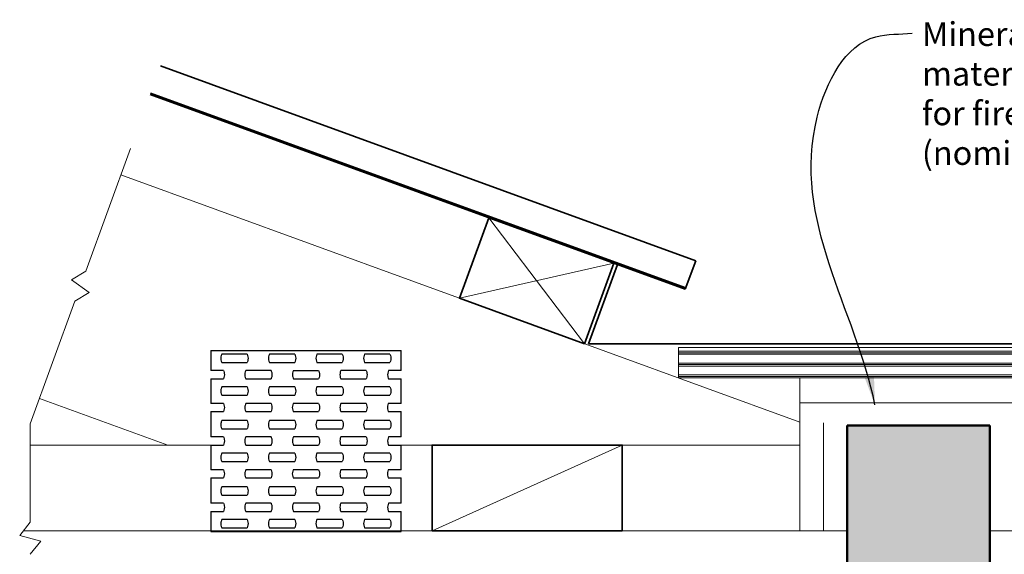
# Model space of a CAD drawing. Extents: x 3038 to 3989, y 41462 to 42582.
# Drawn here: x 3040 to 3558, y 42301 to 42582 of the extents above; entities that cross this region are included whole.
import ezdxf

# ---------------------------------------------------------------- set-up
doc = ezdxf.new("R2010")
doc.units = 0
doc.header["$MEASUREMENT"] = 0
for name, color, linetype, lineweight in [('Hatch', 2, 'CONTINUOUS', 20), ('insulation', 211, 'BATTING', 13), ('Steel', 3, 'CONTINUOUS', 35), ('Supercrete', 7, 'CONTINUOUS', 40), ('Timber Elevation', 31, 'CONTINUOUS', 15), ('Timber Section', 32, 'CONTINUOUS', 35)]:
    doc.layers.add(name, color=color, linetype=linetype, lineweight=lineweight)
doc.layers.add('Text', color=7, linetype='CONTINUOUS')
doc.styles.add('1', font='swissi.ttf', dxfattribs={"height": 2.5})
doc.linetypes.add('BATTING', pattern='A,0.00254,-2.54,[134,ltypeshp.shx,S=2.54,R=0,X=-2.54,Y=0],-5.08,[134,ltypeshp.shx,S=2.54,R=180,X=2.54,Y=0],-2.54', length=10.16254)
doc.dimstyles.get("Standard").update_dxf_attribs({"dimscale": 0, "dimtxt": 2.5, "dimasz": 3, "dimexe": 1, "dimexo": 1, "dimgap": 1, "dimtad": 1, "dimdec": 0, "dimzin": 0, "dimdsep": 46, "dimtxsty": '1', "dimcen": 0.09, "dimclrd": 7, "dimclre": 7, "dimclrt": 7, "dimadec": 0, "dimazin": 0, "dimtfac": 1, "dimtdec": 0, "dimtofl": 0, "dimtmove": 0, "dimatfit": 3, "dimfxl": 1, "dimtolj": 1, "dimtzin": 0, "dimarcsym": 0})

msp = doc.modelspace()

# ---------------------------------------------------------------- hatches: boundary and pattern name
at = {"layer": 'Hatch'}
h = msp.add_hatch(dxfattribs=at)
h.set_pattern_fill('AR-SAND', color=256, scale=5, style=0)
h.set_pattern_definition([(37.5, (3475.458, 41827.013), (-0.31497, 9.63412), [0, -7.6, 0, -8.5, 0, -8.125]), (7.5, (3475.458, 41827.013), (8.84888, 14.11073), [0, -4.1, 0, -6.85, 0, -2.625]), (327.5, (3469.308, 41827.013), (15.57071, 0.0283), [0, -2.5, 0, -9, 0, -11.75]), (317.5, (3469.308, 41827.013), (15.03063, 4.38838), [0, -1.25, 0, -5.9, 0, -6.75])])
h.paths.add_polyline_path([(3550.46, 42368.61), (3475.46, 42368.61), (3475.46, 42213.14), (3492.64, 42213.14), (3492.64, 42213.64), (3493.18, 42213.14), (3493.95, 42213.14), (3493.95, 42213.71), (3494.56, 42213.14), (3495.36, 42213.14), (3495.36, 42213.64), (3495.89, 42213.14), (3496.76, 42213.14), (3496.76, 42213.64), (3497.3, 42213.14), (3498.21, 42213.14), (3498.21, 42213.64), (3498.74, 42213.14), (3499.68, 42213.14), (3499.68, 42213.64), (3500.22, 42213.14), (3501.19, 42213.14), (3501.19, 42213.64), (3501.73, 42213.14), (3502.74, 42213.14), (3502.74, 42213.64), (3503.27, 42213.14), (3504.18, 42213.14), (3504.18, 42213.64), (3504.71, 42213.14), (3505.65, 42213.14), (3505.65, 42213.64), (3506.19, 42213.14), (3506.8, 42213.14), (3506.8, 42213.64), (3507.34, 42213.14), (3508.13, 42213.14), (3508.13, 42213.64), (3508.66, 42213.14), (3509.52, 42213.14), (3509.52, 42213.64), (3510.05, 42213.14), (3510.92, 42213.14), (3510.92, 42213.64), (3511.46, 42213.14), (3512.37, 42213.14), (3512.37, 42213.64), (3512.9, 42213.14), (3513.84, 42213.14), (3513.84, 42213.64), (3514.38, 42213.14), (3515.35, 42213.14), (3515.35, 42213.64), (3515.89, 42213.14), (3516.9, 42213.14), (3516.9, 42213.64), (3517.43, 42213.14), (3518.34, 42213.14), (3518.34, 42213.64), (3518.87, 42213.14), (3519.81, 42213.14), (3519.81, 42213.64), (3520.35, 42213.14), (3520.96, 42213.14), (3524.18, 42212.29), (3520.75, 42211.37), (3520.6, 42211), (3520.24, 42211.43), (3519.29, 42211.43), (3519.13, 42211), (3518.76, 42211.43), (3517.85, 42211.43), (3517.69, 42211), (3517.32, 42211.43), (3516.31, 42211.43), (3516.14, 42211), (3515.78, 42211.43), (3514.8, 42211.43), (3514.63, 42211), (3514.27, 42211.43), (3513.32, 42211.43), (3513.16, 42211), (3512.79, 42211.43), (3511.88, 42211.43), (3511.71, 42211), (3511.35, 42211.43), (3510.47, 42211.43), (3510.31, 42211), (3509.94, 42211.43), (3509.08, 42211.43), (3508.92, 42211), (3508.55, 42211.43), (3507.76, 42211.43), (3507.59, 42211), (3507.23, 42211.43), (3506.61, 42211.43), (3506.44, 42211), (3506.08, 42211.43), (3505.13, 42211.43), (3504.97, 42211), (3504.6, 42211.43), (3503.69, 42211.43), (3503.53, 42211), (3503.16, 42211.43), (3502.15, 42211.43), (3501.98, 42211), (3501.62, 42211.43), (3500.64, 42211.43), (3500.47, 42211), (3500.11, 42211.43), (3499.16, 42211.43), (3499, 42211), (3498.63, 42211.43), (3497.72, 42211.43), (3497.55, 42211), (3497.19, 42211.43), (3496.31, 42211.43), (3496.15, 42211), (3495.78, 42211.43), (3494.88, 42211.43), (3494.74, 42211.07), (3494.43, 42211.43), (3493.6, 42211.43), (3493.43, 42211), (3493.07, 42211.43), (3475.46, 42211.43), (3475.46, 42194.29), (3493.07, 42194.29), (3493.43, 42194.72), (3493.6, 42194.29), (3494.43, 42194.29), (3494.74, 42194.65), (3494.88, 42194.29), (3495.78, 42194.29), (3496.15, 42194.72), (3496.31, 42194.29), (3497.19, 42194.29), (3497.55, 42194.72), (3497.72, 42194.29), (3498.63, 42194.29), (3499, 42194.72), (3499.16, 42194.29), (3500.11, 42194.29), (3500.47, 42194.72), (3500.64, 42194.29), (3501.62, 42194.29), (3501.98, 42194.72), (3502.15, 42194.29), (3503.16, 42194.29), (3503.53, 42194.72), (3503.69, 42194.29), (3504.6, 42194.29), (3504.97, 42194.72), (3505.13, 42194.29), (3506.08, 42194.29), (3506.44, 42194.72), (3506.61, 42194.29), (3507.23, 42194.29), (3507.59, 42194.72), (3507.76, 42194.29), (3508.55, 42194.29), (3508.92, 42194.72), (3509.08, 42194.29), (3509.94, 42194.29), (3510.31, 42194.72), (3510.47, 42194.29), (3511.35, 42194.29), (3511.71, 42194.72), (3511.88, 42194.29), (3512.79, 42194.29), (3513.16, 42194.72), (3513.32, 42194.29), (3514.27, 42194.29), (3514.63, 42194.72), (3514.8, 42194.29), (3515.78, 42194.29), (3516.14, 42194.72), (3516.31, 42194.29), (3517.32, 42194.29), (3517.69, 42194.72), (3517.85, 42194.29), (3518.76, 42194.29), (3519.13, 42194.72), (3519.29, 42194.29), (3520.24, 42194.29), (3520.6, 42194.72), (3520.75, 42194.35), (3524.18, 42193.44), (3520.96, 42192.58), (3520.35, 42192.58), (3519.81, 42192.08), (3519.81, 42192.58), (3518.87, 42192.58), (3518.34, 42192.08), (3518.34, 42192.58), (3517.43, 42192.58), (3516.9, 42192.08), (3516.9, 42192.58), (3515.89, 42192.58), (3515.35, 42192.08), (3515.35, 42192.58), (3514.38, 42192.58), (3513.84, 42192.08), (3513.84, 42192.58), (3512.9, 42192.58), (3512.37, 42192.08), (3512.37, 42192.58), (3511.46, 42192.58), (3510.92, 42192.08), (3510.92, 42192.58), (3510.05, 42192.58), (3509.52, 42192.08), (3509.52, 42192.58), (3508.66, 42192.58), (3508.13, 42192.08), (3508.13, 42192.58), (3507.34, 42192.58), (3506.8, 42192.08), (3506.8, 42192.58), (3506.19, 42192.58), (3505.65, 42192.08), (3505.65, 42192.58), (3504.71, 42192.58), (3504.18, 42192.08), (3504.18, 42192.58), (3503.27, 42192.58), (3502.74, 42192.08), (3502.74, 42192.58), (3501.73, 42192.58), (3501.19, 42192.08), (3501.19, 42192.58), (3500.22, 42192.58), (3499.68, 42192.08), (3499.68, 42192.58), (3498.74, 42192.58), (3498.21, 42192.08), (3498.21, 42192.58), (3497.3, 42192.58), (3496.76, 42192.08), (3496.76, 42192.58), (3495.89, 42192.58), (3495.36, 42192.08), (3495.36, 42192.58), (3494.56, 42192.58), (3493.95, 42192.01), (3493.95, 42192.58), (3493.18, 42192.58), (3492.64, 42192.08), (3492.64, 42192.58), (3475.46, 42192.58), (3475.46, 41832.56), (3504.8, 41832.56), (3511.71, 41838.1), (3514.77, 41827.01), (3521.68, 41832.56), (3550.46, 41832.56), (3550.46, 42189.12), (3533.27, 42189.12), (3533.27, 42188.62), (3532.74, 42189.12), (3531.97, 42189.12), (3531.97, 42188.55), (3531.36, 42189.12), (3530.56, 42189.12), (3530.56, 42188.62), (3530.02, 42189.12), (3529.15, 42189.12), (3529.15, 42188.62), (3528.62, 42189.12), (3527.71, 42189.12), (3527.71, 42188.62), (3527.18, 42189.12), (3526.23, 42189.12), (3526.23, 42188.62), (3525.7, 42189.12), (3524.72, 42189.12), (3524.72, 42188.62), (3524.19, 42189.12), (3523.18, 42189.12), (3523.18, 42188.62), (3522.64, 42189.12), (3521.74, 42189.12), (3521.74, 42188.62), (3521.2, 42189.12), (3520.26, 42189.12), (3520.26, 42188.62), (3519.73, 42189.12), (3519.11, 42189.12), (3519.11, 42188.62), (3518.58, 42189.12), (3517.79, 42189.12), (3517.79, 42188.62), (3517.26, 42189.12), (3516.4, 42189.12), (3516.4, 42188.62), (3515.86, 42189.12), (3514.99, 42189.12), (3514.99, 42188.62), (3514.46, 42189.12), (3513.55, 42189.12), (3513.55, 42188.62), (3513.02, 42189.12), (3512.07, 42189.12), (3512.07, 42188.62), (3511.54, 42189.12), (3510.56, 42189.12), (3510.56, 42188.62), (3510.03, 42189.12), (3509.02, 42189.12), (3509.02, 42188.62), (3508.48, 42189.12), (3507.58, 42189.12), (3507.58, 42188.62), (3507.04, 42189.12), (3506.1, 42189.12), (3506.1, 42188.62), (3505.57, 42189.12), (3504.95, 42189.12), (3501.74, 42189.97), (3505.17, 42190.89), (3505.31, 42191.26), (3505.68, 42190.83), (3506.62, 42190.83), (3506.79, 42191.26), (3507.15, 42190.83), (3508.06, 42190.83), (3508.23, 42191.26), (3508.59, 42190.83), (3509.61, 42190.83), (3509.77, 42191.26), (3510.14, 42190.83), (3511.12, 42190.83), (3511.29, 42191.26), (3511.65, 42190.83), (3512.6, 42190.83), (3512.76, 42191.26), (3513.13, 42190.83), (3514.04, 42190.83), (3514.2, 42191.26), (3514.57, 42190.83), (3515.45, 42190.83), (3515.61, 42191.26), (3515.98, 42190.83), (3516.84, 42190.83), (3517, 42191.26), (3517.37, 42190.83), (3518.16, 42190.83), (3518.32, 42191.26), (3518.69, 42190.83), (3519.31, 42190.83), (3519.47, 42191.26), (3519.84, 42190.83), (3520.78, 42190.83), (3520.95, 42191.26), (3521.31, 42190.83), (3522.22, 42190.83), (3522.39, 42191.26), (3522.75, 42190.83), (3523.77, 42190.83), (3523.93, 42191.26), (3524.3, 42190.83), (3525.28, 42190.83), (3525.45, 42191.26), (3525.81, 42190.83), (3526.76, 42190.83), (3526.92, 42191.26), (3527.29, 42190.83), (3528.2, 42190.83), (3528.36, 42191.26), (3528.73, 42190.83), (3529.6, 42190.83), (3529.77, 42191.26), (3530.13, 42190.83), (3531.04, 42190.83), (3531.18, 42191.19), (3531.48, 42190.83), (3532.32, 42190.83), (3532.48, 42191.26), (3532.85, 42190.83), (3550.46, 42190.83), (3550.46, 42207.97), (3532.85, 42207.97), (3532.48, 42207.54), (3532.32, 42207.97), (3531.48, 42207.97), (3531.18, 42207.61), (3531.04, 42207.97), (3530.13, 42207.97), (3529.77, 42207.54), (3529.6, 42207.97), (3528.73, 42207.97), (3528.36, 42207.54), (3528.2, 42207.97), (3527.29, 42207.97), (3526.92, 42207.54), (3526.76, 42207.97), (3525.81, 42207.97), (3525.45, 42207.54), (3525.28, 42207.97), (3524.3, 42207.97), (3523.93, 42207.54), (3523.77, 42207.97), (3522.75, 42207.97), (3522.39, 42207.54), (3522.22, 42207.97), (3521.31, 42207.97), (3520.95, 42207.54), (3520.78, 42207.97), (3519.84, 42207.97), (3519.47, 42207.54), (3519.31, 42207.97), (3518.69, 42207.97), (3518.32, 42207.54), (3518.16, 42207.97), (3517.37, 42207.97), (3517, 42207.54), (3516.84, 42207.97), (3515.98, 42207.97), (3515.61, 42207.54), (3515.45, 42207.97), (3514.57, 42207.97), (3514.2, 42207.54), (3514.04, 42207.97), (3513.13, 42207.97), (3512.76, 42207.54), (3512.6, 42207.97), (3511.65, 42207.97), (3511.29, 42207.54), (3511.12, 42207.97), (3510.14, 42207.97), (3509.77, 42207.54), (3509.61, 42207.97), (3508.59, 42207.97), (3508.23, 42207.54), (3508.06, 42207.97), (3507.15, 42207.97), (3506.79, 42207.54), (3506.62, 42207.97), (3505.68, 42207.97), (3505.31, 42207.54), (3505.17, 42207.91), (3501.74, 42208.83), (3504.95, 42209.68), (3505.57, 42209.68), (3506.1, 42210.18), (3506.1, 42209.68), (3507.04, 42209.68), (3507.58, 42210.18), (3507.58, 42209.68), (3508.48, 42209.68), (3509.02, 42210.18), (3509.02, 42209.68), (3510.03, 42209.68), (3510.56, 42210.18), (3510.56, 42209.68), (3511.54, 42209.68), (3512.07, 42210.18), (3512.07, 42209.68), (3513.02, 42209.68), (3513.55, 42210.18), (3513.55, 42209.68), (3514.46, 42209.68), (3514.99, 42210.18), (3514.99, 42209.68), (3515.86, 42209.68), (3516.4, 42210.18), (3516.4, 42209.68), (3517.26, 42209.68), (3517.79, 42210.18), (3517.79, 42209.68), (3518.58, 42209.68), (3519.11, 42210.18), (3519.11, 42209.68), (3519.73, 42209.68), (3520.26, 42210.18), (3520.26, 42209.68), (3521.2, 42209.68), (3521.74, 42210.18), (3521.74, 42209.68), (3522.64, 42209.68), (3523.18, 42210.18), (3523.18, 42209.68), (3524.19, 42209.68), (3524.72, 42210.18), (3524.72, 42209.68), (3525.7, 42209.68), (3526.23, 42210.18), (3526.23, 42209.68), (3527.18, 42209.68), (3527.71, 42210.18), (3527.71, 42209.68), (3528.62, 42209.68), (3529.15, 42210.18), (3529.15, 42209.68), (3530.02, 42209.68), (3530.56, 42210.18), (3530.56, 42209.68), (3531.36, 42209.68), (3531.97, 42210.25), (3531.97, 42209.68), (3532.74, 42209.68), (3533.27, 42210.18), (3533.27, 42209.68), (3550.46, 42209.68)])
at = {"layer": 'Timber Elevation'}
h = msp.add_hatch(dxfattribs=at)
h.set_pattern_fill('PLAST', color=256, scale=25, style=0)
h.set_pattern_definition([(0, (3386.7714, 42393.609), (0, 6.25), []), (0, (3386.7714, 42394.39), (0, 6.25), []), (0, (3386.7714, 42395.1715), (0, 6.25), [])])
h.paths.add_polyline_path([(3639.15, 42409.61), (3386.77, 42409.61), (3386.77, 42393.61), (3639.15, 42393.61)])

# ---------------------------------------------------------------- linework, layer by layer
at = {"layer": 'Hatch'}
for p, q in [((3286.93, 42477.84), (3337.32, 42411.61)), ((3352.71, 42453.9), (3271.54, 42435.55)), ((3357.18, 42358.34), (3257.18, 42313.34))]:
    msp.add_line(p, q, dxfattribs=at)
at = {"layer": 'insulation'}
for p, q in [((3450.46, 42380.61), (3575.46, 42380.61)), ((3462.96, 42313.34), (3462.96, 42370.11))]:
    msp.add_line(p, q, dxfattribs=at)
at = {"layer": 'Steel'}
for p, q in [((3395.77, 42455.25), (3114.37, 42557.67)), ((3390.3, 42440.21), (3108.9, 42542.63)), ((3390.55, 42440.92), (3109.16, 42543.34)), ((3390.3, 42440.21), (3395.77, 42455.25)), ((3354.59, 42453.21), (3339.45, 42411.61)), ((3686.47, 42411.61), (3339.45, 42411.61))]:
    msp.add_line(p, q, dxfattribs=at)
at = {"layer": 'Steel', "lineweight": -3}
for p, q in [((3140.85, 42408.09), (3140.85, 42397.49)), ((3140.85, 42408.09), (3240.85, 42408.09)), ((3240.85, 42397.49), (3240.85, 42408.09)), ((3146.17, 42404.68), (3146.11, 42403.94)), ((3146.11, 42403.94), (3146.17, 42403.2)), ((3146.34, 42405.41), (3146.17, 42404.68)), ((3146.17, 42403.2), (3146.34, 42402.48)), ((3146.61, 42406.09), (3146.34, 42405.41)), ((3146.34, 42402.48), (3146.61, 42401.79)), ((3159.91, 42406.09), (3146.61, 42406.09)), ((3159.91, 42406.09), (3160.19, 42405.41)), ((3160.29, 42402.84), (3160.06, 42402.13)), ((3160.19, 42405.41), (3160.36, 42404.68)), ((3160.36, 42403.2), (3160.29, 42402.84)), ((3160.36, 42404.68), (3160.41, 42403.94)), ((3160.41, 42403.94), (3160.36, 42403.2)), ((3171.22, 42404.68), (3171.16, 42403.94)), ((3171.16, 42403.94), (3171.22, 42403.2)), ((3171.39, 42405.41), (3171.22, 42404.68)), ((3171.22, 42403.2), (3171.39, 42402.48)), ((3171.66, 42406.09), (3171.39, 42405.41)), ((3171.39, 42402.48), (3171.66, 42401.79)), ((3184.96, 42406.09), (3171.66, 42406.09)), ((3184.96, 42406.09), (3185.24, 42405.41)), ((3185.24, 42402.48), (3184.96, 42401.79)), ((3185.24, 42405.41), (3185.41, 42404.68)), ((3185.41, 42403.2), (3185.24, 42402.48)), ((3185.41, 42404.68), (3185.46, 42403.94)), ((3185.46, 42403.94), (3185.41, 42403.2)), ((3196.17, 42404.68), (3196.11, 42403.94)), ((3196.11, 42403.94), (3196.17, 42403.2)), ((3196.34, 42405.41), (3196.17, 42404.68)), ((3196.17, 42403.2), (3196.34, 42402.48)), ((3196.61, 42406.09), (3196.34, 42405.41)), ((3196.34, 42402.48), (3196.61, 42401.79)), ((3209.91, 42406.09), (3196.61, 42406.09)), ((3209.91, 42406.09), (3210.19, 42405.41)), ((3210.29, 42402.84), (3210.06, 42402.13)), ((3210.19, 42405.41), (3210.36, 42404.68)), ((3210.36, 42403.2), (3210.29, 42402.84)), ((3210.36, 42404.68), (3210.41, 42403.94)), ((3210.41, 42403.94), (3210.36, 42403.2)), ((3221.22, 42404.68), (3221.16, 42403.94)), ((3221.16, 42403.94), (3221.22, 42403.2)), ((3221.39, 42405.41), (3221.22, 42404.68)), ((3221.22, 42403.2), (3221.39, 42402.48)), ((3221.66, 42406.09), (3221.39, 42405.41)), ((3221.39, 42402.48), (3221.66, 42401.79)), ((3234.96, 42406.09), (3221.66, 42406.09)), ((3234.96, 42406.09), (3235.24, 42405.41)), ((3235.24, 42402.48), (3234.96, 42401.79)), ((3235.24, 42405.41), (3235.41, 42404.68)), ((3235.41, 42403.2), (3235.24, 42402.48)), ((3235.41, 42404.68), (3235.46, 42403.94)), ((3235.46, 42403.94), (3235.41, 42403.2)), ((3147.43, 42397.49), (3140.85, 42397.49)), ((3146.61, 42401.79), (3159.91, 42401.79)), ((3147.43, 42397.49), (3147.58, 42397.16)), ((3147.58, 42397.16), (3147.81, 42396.45)), ((3159.19, 42397.49), (3158.91, 42396.81)), ((3172.48, 42397.49), (3159.19, 42397.49)), ((3160.06, 42402.13), (3159.91, 42401.79)), ((3171.66, 42401.79), (3184.96, 42401.79)), ((3172.48, 42397.49), (3172.63, 42397.16)), ((3172.63, 42397.16), (3172.86, 42396.45)), ((3184.26, 42397.49), (3183.99, 42396.81)), ((3184.26, 42397.49), (3197.43, 42397.49)), ((3196.61, 42401.79), (3209.91, 42401.79)), ((3197.43, 42397.49), (3197.58, 42397.16)), ((3197.58, 42397.16), (3197.81, 42396.45)), ((3209.19, 42397.49), (3208.91, 42396.81)), ((3222.48, 42397.49), (3209.19, 42397.49)), ((3210.06, 42402.13), (3209.91, 42401.79)), ((3221.66, 42401.79), (3234.96, 42401.79)), ((3222.48, 42397.49), (3222.63, 42397.16)), ((3222.63, 42397.16), (3222.86, 42396.45)), ((3234.26, 42397.49), (3233.99, 42396.81)), ((3240.85, 42397.49), (3234.26, 42397.49)), ((3140.85, 42393.19), (3147.43, 42393.19)), ((3140.85, 42393.19), (3140.85, 42380.24)), ((3147.71, 42393.88), (3147.43, 42393.19)), ((3147.88, 42394.6), (3147.71, 42393.88)), ((3147.81, 42396.45), (3147.88, 42396.08)), ((3147.88, 42396.08), (3147.94, 42395.34)), ((3147.94, 42395.34), (3147.88, 42394.6)), ((3158.75, 42396.08), (3158.69, 42395.34)), ((3158.69, 42395.34), (3158.75, 42394.6)), ((3158.91, 42396.81), (3158.75, 42396.08)), ((3158.75, 42394.6), (3158.91, 42393.88)), ((3158.91, 42393.88), (3159.19, 42393.19)), ((3159.19, 42393.19), (3172.48, 42393.19)), ((3172.63, 42393.53), (3172.48, 42393.19)), ((3172.86, 42394.24), (3172.63, 42393.53)), ((3172.86, 42396.45), (3172.93, 42396.08)), ((3172.93, 42394.6), (3172.86, 42394.24)), ((3172.93, 42396.08), (3172.99, 42395.34)), ((3172.99, 42395.34), (3172.93, 42394.6)), ((3183.82, 42396.08), (3183.76, 42395.34)), ((3183.76, 42395.34), (3183.82, 42394.6)), ((3183.99, 42396.81), (3183.82, 42396.08)), ((3183.82, 42394.6), (3183.89, 42394.24)), ((3183.89, 42394.24), (3184.11, 42393.53)), ((3184.11, 42393.53), (3184.26, 42393.19)), ((3184.26, 42393.19), (3197.43, 42393.19)), ((3197.71, 42393.88), (3197.43, 42393.19)), ((3197.88, 42394.6), (3197.71, 42393.88)), ((3197.81, 42396.45), (3197.88, 42396.08)), ((3197.88, 42396.08), (3197.94, 42395.34)), ((3197.94, 42395.34), (3197.88, 42394.6)), ((3208.75, 42396.08), (3208.69, 42395.34)), ((3208.69, 42395.34), (3208.75, 42394.6)), ((3208.91, 42396.81), (3208.75, 42396.08)), ((3208.75, 42394.6), (3208.91, 42393.88)), ((3208.91, 42393.88), (3209.19, 42393.19)), ((3209.19, 42393.19), (3222.48, 42393.19)), ((3222.63, 42393.53), (3222.48, 42393.19)), ((3222.86, 42394.24), (3222.63, 42393.53)), ((3222.86, 42396.45), (3222.93, 42396.08)), ((3222.93, 42394.6), (3222.86, 42394.24)), ((3222.93, 42396.08), (3222.99, 42395.34)), ((3222.99, 42395.34), (3222.93, 42394.6)), ((3233.82, 42396.08), (3233.76, 42395.34)), ((3233.76, 42395.34), (3233.82, 42394.6)), ((3233.99, 42396.81), (3233.82, 42396.08)), ((3233.82, 42394.6), (3233.89, 42394.24)), ((3233.89, 42394.24), (3234.11, 42393.53)), ((3234.11, 42393.53), (3234.26, 42393.19)), ((3234.26, 42393.19), (3240.85, 42393.19)), ((3240.85, 42380.24), (3240.85, 42393.19)), ((3146.17, 42387.48), (3146.11, 42386.74)), ((3146.11, 42386.74), (3146.17, 42386)), ((3146.24, 42387.85), (3146.17, 42387.48)), ((3146.46, 42388.56), (3146.24, 42387.85)), ((3146.61, 42388.89), (3146.46, 42388.56)), ((3159.91, 42388.89), (3146.61, 42388.89)), ((3159.91, 42388.89), (3160.19, 42388.21)), ((3160.19, 42388.21), (3160.36, 42387.48)), ((3160.36, 42387.48), (3160.41, 42386.74)), ((3160.41, 42386.74), (3160.36, 42386)), ((3171.22, 42387.48), (3171.16, 42386.74)), ((3171.16, 42386.74), (3171.22, 42386)), ((3171.39, 42388.21), (3171.22, 42387.48)), ((3171.66, 42388.89), (3171.39, 42388.21)), ((3184.96, 42388.89), (3171.66, 42388.89)), ((3184.96, 42388.89), (3185.24, 42388.21)), ((3185.24, 42388.21), (3185.41, 42387.48)), ((3185.41, 42387.48), (3185.46, 42386.74)), ((3185.46, 42386.74), (3185.41, 42386)), ((3196.17, 42387.48), (3196.11, 42386.74)), ((3196.11, 42386.74), (3196.17, 42386)), ((3196.24, 42387.85), (3196.17, 42387.48)), ((3196.46, 42388.56), (3196.24, 42387.85)), ((3196.61, 42388.89), (3196.46, 42388.56)), ((3209.91, 42388.89), (3196.61, 42388.89)), ((3209.91, 42388.89), (3210.19, 42388.21)), ((3210.19, 42388.21), (3210.36, 42387.48)), ((3210.36, 42387.48), (3210.41, 42386.74)), ((3210.41, 42386.74), (3210.36, 42386)), ((3221.22, 42387.48), (3221.16, 42386.74)), ((3221.16, 42386.74), (3221.22, 42386)), ((3221.39, 42388.21), (3221.22, 42387.48)), ((3221.66, 42388.89), (3221.39, 42388.21)), ((3234.96, 42388.89), (3221.66, 42388.89)), ((3234.96, 42388.89), (3235.24, 42388.21)), ((3235.24, 42388.21), (3235.41, 42387.48)), ((3235.41, 42387.48), (3235.46, 42386.74)), ((3235.46, 42386.74), (3235.41, 42386)), ((3146.17, 42386), (3146.34, 42385.28)), ((3146.34, 42385.28), (3146.61, 42384.59)), ((3146.61, 42384.59), (3159.91, 42384.59)), ((3160.19, 42385.28), (3159.91, 42384.59)), ((3160.36, 42386), (3160.19, 42385.28)), ((3171.22, 42386), (3171.39, 42385.28)), ((3171.39, 42385.28), (3171.66, 42384.59)), ((3171.66, 42384.59), (3184.96, 42384.59)), ((3185.24, 42385.28), (3184.96, 42384.59)), ((3185.41, 42386), (3185.24, 42385.28)), ((3196.17, 42386), (3196.34, 42385.28)), ((3196.34, 42385.28), (3196.61, 42384.59)), ((3196.61, 42384.59), (3209.91, 42384.59)), ((3210.19, 42385.28), (3209.91, 42384.59)), ((3210.36, 42386), (3210.19, 42385.28)), ((3221.22, 42386), (3221.39, 42385.28)), ((3221.39, 42385.28), (3221.66, 42384.59)), ((3221.66, 42384.59), (3234.96, 42384.59)), ((3235.24, 42385.28), (3234.96, 42384.59)), ((3235.41, 42386), (3235.24, 42385.28)), ((3147.43, 42380.24), (3140.85, 42380.24)), ((3147.43, 42380.24), (3147.71, 42379.56)), ((3147.71, 42376.63), (3147.43, 42375.94)), ((3147.71, 42379.56), (3147.88, 42378.83)), ((3147.88, 42377.35), (3147.71, 42376.63)), ((3147.88, 42378.83), (3147.94, 42378.09)), ((3147.94, 42378.09), (3147.88, 42377.35)), ((3158.75, 42378.83), (3158.69, 42378.09)), ((3158.69, 42378.09), (3158.75, 42377.35)), ((3158.82, 42379.2), (3158.75, 42378.83)), ((3158.75, 42377.35), (3158.91, 42376.63)), ((3159.04, 42379.91), (3158.82, 42379.2)), ((3158.91, 42376.63), (3159.19, 42375.94)), ((3159.19, 42380.24), (3159.04, 42379.91)), ((3172.48, 42380.24), (3159.19, 42380.24)), ((3172.48, 42380.24), (3172.76, 42379.56)), ((3172.76, 42376.63), (3172.48, 42375.94)), ((3172.76, 42379.56), (3172.93, 42378.83)), ((3172.93, 42377.35), (3172.76, 42376.63)), ((3172.93, 42378.83), (3172.99, 42378.09)), ((3172.99, 42378.09), (3172.93, 42377.35)), ((3183.69, 42378.83), (3183.64, 42378.09)), ((3183.64, 42378.09), (3183.69, 42377.35)), ((3183.86, 42379.56), (3183.69, 42378.83)), ((3183.69, 42377.35), (3183.86, 42376.63)), ((3184.14, 42380.24), (3183.86, 42379.56)), ((3183.86, 42376.63), (3184.14, 42375.94)), ((3197.43, 42380.24), (3184.14, 42380.24)), ((3197.43, 42380.24), (3197.71, 42379.56)), ((3197.71, 42376.63), (3197.43, 42375.94)), ((3197.71, 42379.56), (3197.88, 42378.83)), ((3197.88, 42377.35), (3197.71, 42376.63)), ((3197.88, 42378.83), (3197.94, 42378.09)), ((3197.94, 42378.09), (3197.88, 42377.35)), ((3208.75, 42378.83), (3208.69, 42378.09)), ((3208.69, 42378.09), (3208.75, 42377.35)), ((3208.82, 42379.2), (3208.75, 42378.83)), ((3208.75, 42377.35), (3208.91, 42376.63)), ((3209.04, 42379.91), (3208.82, 42379.2)), ((3208.91, 42376.63), (3209.19, 42375.94)), ((3209.19, 42380.24), (3209.04, 42379.91)), ((3222.48, 42380.24), (3209.19, 42380.24)), ((3222.48, 42380.24), (3222.76, 42379.56)), ((3222.76, 42376.63), (3222.48, 42375.94)), ((3222.76, 42379.56), (3222.93, 42378.83)), ((3222.93, 42377.35), (3222.76, 42376.63)), ((3222.93, 42378.83), (3222.99, 42378.09)), ((3222.99, 42378.09), (3222.93, 42377.35)), ((3233.69, 42378.83), (3233.64, 42378.09)), ((3233.64, 42378.09), (3233.69, 42377.35)), ((3233.86, 42379.56), (3233.69, 42378.83)), ((3233.69, 42377.35), (3233.86, 42376.63)), ((3234.14, 42380.24), (3233.86, 42379.56)), ((3233.86, 42376.63), (3234.14, 42375.94)), ((3240.85, 42380.24), (3234.14, 42380.24)), ((3140.85, 42375.94), (3147.43, 42375.94)), ((3140.85, 42375.94), (3140.85, 42371.91)), ((3140.85, 42371.91), (3140.85, 42362.64)), ((3146.61, 42371.24), (3146.34, 42370.56)), ((3159.91, 42371.24), (3146.61, 42371.24)), ((3159.19, 42375.94), (3172.48, 42375.94)), ((3159.91, 42371.24), (3160.19, 42370.56)), ((3171.66, 42371.24), (3171.39, 42370.56)), ((3184.96, 42371.24), (3171.66, 42371.24)), ((3184.14, 42375.94), (3197.43, 42375.94)), ((3184.96, 42371.24), (3185.24, 42370.56)), ((3196.61, 42371.24), (3196.34, 42370.56)), ((3209.91, 42371.24), (3196.61, 42371.24)), ((3209.19, 42375.94), (3222.48, 42375.94)), ((3209.91, 42371.24), (3210.19, 42370.56)), ((3221.66, 42371.24), (3221.39, 42370.56)), ((3234.96, 42371.24), (3221.66, 42371.24)), ((3234.14, 42375.94), (3240.85, 42375.94)), ((3234.96, 42371.24), (3235.24, 42370.56)), ((3240.85, 42362.64), (3240.85, 42375.94)), ((3146.17, 42369.83), (3146.11, 42369.09)), ((3146.11, 42369.09), (3146.17, 42368.35)), ((3146.2, 42369.97), (3146.17, 42369.83)), ((3146.17, 42368.35), (3146.34, 42367.63)), ((3146.34, 42370.56), (3146.2, 42369.97)), ((3146.34, 42367.63), (3146.61, 42366.94)), ((3146.61, 42366.94), (3154.51, 42366.94)), ((3154.51, 42366.94), (3159.91, 42366.94)), ((3160.06, 42367.28), (3159.91, 42366.94)), ((3160.29, 42367.99), (3160.06, 42367.28)), ((3160.19, 42370.56), (3160.36, 42369.83)), ((3160.36, 42368.35), (3160.29, 42367.99)), ((3160.36, 42369.83), (3160.41, 42369.09)), ((3160.41, 42369.09), (3160.36, 42368.35)), ((3171.22, 42369.83), (3171.16, 42369.09)), ((3171.16, 42369.09), (3171.22, 42368.35)), ((3171.39, 42370.56), (3171.22, 42369.83)), ((3171.22, 42368.35), (3171.39, 42367.63)), ((3171.39, 42367.63), (3171.66, 42366.94)), ((3171.66, 42366.94), (3184.96, 42366.94)), ((3185.24, 42367.63), (3184.96, 42366.94)), ((3185.24, 42370.56), (3185.41, 42369.83)), ((3185.41, 42368.35), (3185.24, 42367.63)), ((3185.41, 42369.83), (3185.46, 42369.09)), ((3185.46, 42369.09), (3185.41, 42368.35)), ((3196.17, 42369.83), (3196.11, 42369.09)), ((3196.11, 42369.09), (3196.17, 42368.35)), ((3196.34, 42370.56), (3196.17, 42369.83)), ((3196.17, 42368.35), (3196.34, 42367.63)), ((3196.34, 42367.63), (3196.61, 42366.94)), ((3196.61, 42366.94), (3209.91, 42366.94)), ((3210.06, 42367.28), (3209.91, 42366.94)), ((3210.29, 42367.99), (3210.06, 42367.28)), ((3210.19, 42370.56), (3210.36, 42369.83)), ((3210.36, 42368.35), (3210.29, 42367.99)), ((3210.36, 42369.83), (3210.41, 42369.09)), ((3210.41, 42369.09), (3210.36, 42368.35)), ((3221.22, 42369.83), (3221.16, 42369.09)), ((3221.16, 42369.09), (3221.22, 42368.35)), ((3221.39, 42370.56), (3221.22, 42369.83)), ((3221.22, 42368.35), (3221.39, 42367.63)), ((3221.39, 42367.63), (3221.66, 42366.94)), ((3221.66, 42366.94), (3234.96, 42366.94)), ((3235.24, 42367.63), (3234.96, 42366.94)), ((3235.24, 42370.56), (3235.41, 42369.83)), ((3235.41, 42368.35), (3235.24, 42367.63)), ((3235.41, 42369.83), (3235.46, 42369.09)), ((3235.46, 42369.09), (3235.41, 42368.35)), ((3147.43, 42362.64), (3140.85, 42362.64)), ((3147.43, 42362.64), (3147.58, 42362.31)), ((3147.58, 42362.31), (3147.81, 42361.6)), ((3147.81, 42361.6), (3147.88, 42361.23)), ((3147.88, 42361.23), (3147.94, 42360.49)), ((3158.75, 42361.23), (3158.69, 42360.49)), ((3158.91, 42361.96), (3158.75, 42361.23)), ((3159.19, 42362.64), (3158.91, 42361.96)), ((3166.32, 42362.64), (3159.19, 42362.64)), ((3172.48, 42362.64), (3166.32, 42362.64)), ((3172.48, 42362.64), (3172.63, 42362.31)), ((3172.63, 42362.31), (3172.86, 42361.6)), ((3172.86, 42361.6), (3172.93, 42361.23)), ((3172.93, 42361.23), (3172.99, 42360.49)), ((3183.82, 42361.23), (3183.76, 42360.49)), ((3183.99, 42361.96), (3183.82, 42361.23)), ((3184.26, 42362.64), (3183.99, 42361.96)), ((3197.43, 42362.64), (3184.26, 42362.64)), ((3197.43, 42362.64), (3197.58, 42362.31)), ((3197.58, 42362.31), (3197.81, 42361.6)), ((3197.81, 42361.6), (3197.88, 42361.23)), ((3197.88, 42361.23), (3197.94, 42360.49)), ((3208.75, 42361.23), (3208.69, 42360.49)), ((3208.91, 42361.96), (3208.75, 42361.23)), ((3209.19, 42362.64), (3208.91, 42361.96)), ((3222.48, 42362.64), (3209.19, 42362.64)), ((3222.48, 42362.64), (3222.63, 42362.31)), ((3222.63, 42362.31), (3222.86, 42361.6)), ((3222.86, 42361.6), (3222.93, 42361.23)), ((3222.93, 42361.23), (3222.99, 42360.49)), ((3233.82, 42361.23), (3233.76, 42360.49)), ((3233.99, 42361.96), (3233.82, 42361.23)), ((3234.26, 42362.64), (3233.99, 42361.96)), ((3240.85, 42362.64), (3234.26, 42362.64)), ((3140.85, 42358.34), (3140.85, 42345.39)), ((3140.85, 42358.34), (3147.43, 42358.34)), ((3147.71, 42359.03), (3147.43, 42358.34)), ((3147.88, 42359.75), (3147.71, 42359.03)), ((3147.94, 42360.49), (3147.88, 42359.75)), ((3158.69, 42360.49), (3158.75, 42359.75)), ((3158.75, 42359.75), (3158.91, 42359.03)), ((3158.91, 42359.03), (3159.19, 42358.34)), ((3159.19, 42358.34), (3172.48, 42358.34)), ((3172.63, 42358.68), (3172.48, 42358.34)), ((3172.86, 42359.39), (3172.63, 42358.68)), ((3172.93, 42359.75), (3172.86, 42359.39)), ((3172.97, 42360.22), (3172.93, 42359.75)), ((3172.99, 42360.49), (3172.97, 42360.22)), ((3183.76, 42360.49), (3183.82, 42359.75)), ((3183.82, 42359.75), (3183.89, 42359.39)), ((3183.89, 42359.39), (3184.11, 42358.68)), ((3184.11, 42358.68), (3184.26, 42358.34)), ((3184.26, 42358.34), (3197.43, 42358.34)), ((3197.71, 42359.03), (3197.43, 42358.34)), ((3197.88, 42359.75), (3197.71, 42359.03)), ((3197.94, 42360.49), (3197.88, 42359.75)), ((3208.69, 42360.49), (3208.75, 42359.75)), ((3208.75, 42359.75), (3208.91, 42359.03)), ((3208.91, 42359.03), (3209.19, 42358.34)), ((3209.19, 42358.34), (3222.48, 42358.34)), ((3222.63, 42358.68), (3222.48, 42358.34)), ((3222.86, 42359.39), (3222.63, 42358.68)), ((3222.93, 42359.75), (3222.86, 42359.39)), ((3222.99, 42360.49), (3222.93, 42359.75)), ((3233.76, 42360.49), (3233.82, 42359.75)), ((3233.82, 42359.75), (3233.89, 42359.39)), ((3233.89, 42359.39), (3234.11, 42358.68)), ((3234.11, 42358.68), (3234.26, 42358.34)), ((3234.26, 42358.34), (3240.85, 42358.34)), ((3240.85, 42345.39), (3240.85, 42358.34)), ((3146.17, 42352.63), (3146.11, 42351.89)), ((3146.11, 42351.89), (3146.17, 42351.15)), ((3146.24, 42353), (3146.17, 42352.63)), ((3146.17, 42351.15), (3146.34, 42350.43)), ((3146.46, 42353.71), (3146.24, 42353)), ((3146.61, 42354.04), (3146.46, 42353.71)), ((3159.91, 42354.04), (3146.61, 42354.04)), ((3159.91, 42354.04), (3160.19, 42353.36)), ((3160.19, 42353.36), (3160.36, 42352.63)), ((3160.36, 42351.15), (3160.19, 42350.43)), ((3160.36, 42352.63), (3160.41, 42351.89)), ((3160.41, 42351.89), (3160.36, 42351.15)), ((3171.22, 42352.63), (3171.16, 42351.89)), ((3171.16, 42351.89), (3171.22, 42351.15)), ((3171.39, 42353.36), (3171.22, 42352.63)), ((3171.22, 42351.15), (3171.39, 42350.43)), ((3171.66, 42354.04), (3171.39, 42353.36)), ((3184.96, 42354.04), (3171.66, 42354.04)), ((3184.96, 42354.04), (3185.24, 42353.36)), ((3185.24, 42353.36), (3185.41, 42352.63)), ((3185.41, 42351.15), (3185.24, 42350.43)), ((3185.41, 42352.63), (3185.46, 42351.89)), ((3185.46, 42351.89), (3185.41, 42351.15)), ((3196.17, 42352.63), (3196.11, 42351.89)), ((3196.11, 42351.89), (3196.12, 42351.8)), ((3196.12, 42351.8), (3196.17, 42351.15)), ((3196.24, 42353), (3196.17, 42352.63)), ((3196.17, 42351.15), (3196.34, 42350.43)), ((3196.46, 42353.71), (3196.24, 42353)), ((3196.61, 42354.04), (3196.46, 42353.71)), ((3209.91, 42354.04), (3196.61, 42354.04)), ((3209.91, 42354.04), (3210.19, 42353.36)), ((3210.19, 42353.36), (3210.36, 42352.63)), ((3210.36, 42351.15), (3210.19, 42350.43)), ((3210.36, 42352.63), (3210.41, 42351.89)), ((3210.41, 42351.89), (3210.36, 42351.15)), ((3221.22, 42352.63), (3221.16, 42351.89)), ((3221.16, 42351.89), (3221.22, 42351.15)), ((3221.39, 42353.36), (3221.22, 42352.63)), ((3221.22, 42351.15), (3221.39, 42350.43)), ((3221.66, 42354.04), (3221.39, 42353.36)), ((3234.96, 42354.04), (3221.66, 42354.04)), ((3234.96, 42354.04), (3235.24, 42353.36)), ((3235.24, 42353.36), (3235.41, 42352.63)), ((3235.41, 42351.15), (3235.24, 42350.43)), ((3235.41, 42352.63), (3235.46, 42351.89)), ((3235.46, 42351.89), (3235.41, 42351.15)), ((3147.43, 42345.39), (3140.85, 42345.39)), ((3146.34, 42350.43), (3146.61, 42349.74)), ((3146.61, 42349.74), (3159.91, 42349.74)), ((3147.43, 42345.39), (3147.71, 42344.71)), ((3159.19, 42345.39), (3159.04, 42345.06)), ((3172.48, 42345.39), (3159.19, 42345.39)), ((3160.19, 42350.43), (3159.91, 42349.74)), ((3171.39, 42350.43), (3171.66, 42349.74)), ((3171.66, 42349.74), (3184.96, 42349.74)), ((3172.48, 42345.39), (3172.76, 42344.71)), ((3184.14, 42345.39), (3183.86, 42344.71)), ((3197.43, 42345.39), (3184.14, 42345.39)), ((3185.24, 42350.43), (3184.96, 42349.74)), ((3196.34, 42350.43), (3196.61, 42349.74)), ((3196.61, 42349.74), (3201.76, 42349.74)), ((3197.43, 42345.39), (3197.71, 42344.71)), ((3201.76, 42349.74), (3209.91, 42349.74)), ((3209.19, 42345.39), (3209.04, 42345.06)), ((3213.71, 42345.39), (3209.19, 42345.39)), ((3210.19, 42350.43), (3209.91, 42349.74)), ((3222.48, 42345.39), (3213.71, 42345.39)), ((3221.39, 42350.43), (3221.66, 42349.74)), ((3221.66, 42349.74), (3234.96, 42349.74)), ((3222.48, 42345.39), (3222.76, 42344.71)), ((3234.14, 42345.39), (3233.86, 42344.71)), ((3240.85, 42345.39), (3234.14, 42345.39)), ((3235.24, 42350.43), (3234.96, 42349.74)), ((3140.85, 42341.09), (3140.85, 42327.79)), ((3140.85, 42341.09), (3147.43, 42341.09)), ((3147.71, 42341.78), (3147.43, 42341.09)), ((3147.71, 42344.71), (3147.88, 42343.98)), ((3147.88, 42342.5), (3147.71, 42341.78)), ((3147.88, 42343.98), (3147.94, 42343.24)), ((3147.94, 42343.24), (3147.88, 42342.5)), ((3158.75, 42343.98), (3158.69, 42343.24)), ((3158.69, 42343.24), (3158.75, 42342.5)), ((3158.82, 42344.35), (3158.75, 42343.98)), ((3158.75, 42342.5), (3158.91, 42341.78)), ((3159.04, 42345.06), (3158.82, 42344.35)), ((3158.91, 42341.78), (3159.19, 42341.09)), ((3159.19, 42341.09), (3172.48, 42341.09)), ((3172.76, 42341.78), (3172.48, 42341.09)), ((3172.76, 42344.71), (3172.93, 42343.98)), ((3172.93, 42342.5), (3172.76, 42341.78)), ((3172.93, 42343.98), (3172.99, 42343.24)), ((3172.99, 42343.24), (3172.93, 42342.5)), ((3183.69, 42343.98), (3183.64, 42343.24)), ((3183.64, 42343.24), (3183.69, 42342.5)), ((3183.86, 42344.71), (3183.69, 42343.98)), ((3183.69, 42342.5), (3183.86, 42341.78)), ((3183.86, 42341.78), (3184.14, 42341.09)), ((3184.14, 42341.09), (3197.43, 42341.09)), ((3197.71, 42341.78), (3197.43, 42341.09)), ((3197.71, 42344.71), (3197.88, 42343.98)), ((3197.88, 42342.5), (3197.71, 42341.78)), ((3197.88, 42343.98), (3197.94, 42343.24)), ((3197.94, 42343.24), (3197.88, 42342.5)), ((3208.75, 42343.98), (3208.69, 42343.24)), ((3208.69, 42343.24), (3208.75, 42342.5)), ((3208.82, 42344.35), (3208.75, 42343.98)), ((3208.75, 42342.5), (3208.91, 42341.78)), ((3209.04, 42345.06), (3208.82, 42344.35)), ((3208.91, 42341.78), (3209.19, 42341.09)), ((3209.19, 42341.09), (3222.48, 42341.09)), ((3222.76, 42341.78), (3222.48, 42341.09)), ((3222.76, 42344.71), (3222.93, 42343.98)), ((3222.83, 42342.08), (3222.76, 42341.78)), ((3222.93, 42342.5), (3222.83, 42342.08)), ((3222.93, 42343.98), (3222.99, 42343.24)), ((3222.99, 42343.24), (3222.93, 42342.5)), ((3233.69, 42343.98), (3233.64, 42343.24)), ((3233.64, 42343.24), (3233.69, 42342.5)), ((3233.86, 42344.71), (3233.69, 42343.98)), ((3233.69, 42342.5), (3233.86, 42341.78)), ((3233.86, 42341.78), (3234.14, 42341.09)), ((3234.14, 42341.09), (3240.85, 42341.09)), ((3240.85, 42335.52), (3240.85, 42341.09)), ((3146.17, 42334.98), (3146.11, 42334.24)), ((3146.34, 42335.71), (3146.17, 42334.98)), ((3146.61, 42336.39), (3146.34, 42335.71)), ((3159.91, 42336.39), (3146.61, 42336.39)), ((3159.91, 42336.39), (3160.19, 42335.71)), ((3160.19, 42335.71), (3160.36, 42334.98)), ((3160.36, 42334.98), (3160.41, 42334.24)), ((3171.22, 42334.98), (3171.16, 42334.24)), ((3171.39, 42335.71), (3171.22, 42334.98)), ((3171.66, 42336.39), (3171.39, 42335.71)), ((3184.96, 42336.39), (3171.66, 42336.39)), ((3184.96, 42336.39), (3185.24, 42335.71)), ((3185.24, 42335.71), (3185.41, 42334.98)), ((3185.41, 42334.98), (3185.46, 42334.24)), ((3196.17, 42334.98), (3196.11, 42334.24)), ((3196.34, 42335.71), (3196.17, 42334.98)), ((3196.61, 42336.39), (3196.34, 42335.71)), ((3209.91, 42336.39), (3196.61, 42336.39)), ((3209.91, 42336.39), (3210.19, 42335.71)), ((3210.19, 42335.71), (3210.36, 42334.98)), ((3210.36, 42334.98), (3210.41, 42334.24)), ((3221.22, 42334.98), (3221.16, 42334.24)), ((3221.39, 42335.71), (3221.22, 42334.98)), ((3221.66, 42336.39), (3221.39, 42335.71)), ((3234.96, 42336.39), (3221.66, 42336.39)), ((3234.96, 42336.39), (3235.24, 42335.71)), ((3235.24, 42335.71), (3235.41, 42334.98)), ((3235.41, 42334.98), (3235.46, 42334.24)), ((3240.85, 42327.79), (3240.85, 42335.52)), ((3146.11, 42334.24), (3146.17, 42333.5)), ((3146.17, 42333.5), (3146.34, 42332.78)), ((3146.34, 42332.78), (3146.61, 42332.09)), ((3146.61, 42332.09), (3159.91, 42332.09)), ((3160.06, 42332.43), (3159.91, 42332.09)), ((3160.29, 42333.14), (3160.06, 42332.43)), ((3160.36, 42333.5), (3160.29, 42333.14)), ((3160.41, 42334.24), (3160.36, 42333.5)), ((3171.16, 42334.24), (3171.22, 42333.5)), ((3171.22, 42333.5), (3171.39, 42332.78)), ((3171.39, 42332.78), (3171.66, 42332.09)), ((3171.66, 42332.09), (3184.96, 42332.09)), ((3185.24, 42332.78), (3184.96, 42332.09)), ((3185.41, 42333.5), (3185.24, 42332.78)), ((3185.46, 42334.24), (3185.41, 42333.5)), ((3196.11, 42334.24), (3196.17, 42333.5)), ((3196.17, 42333.5), (3196.34, 42332.78)), ((3196.34, 42332.78), (3196.61, 42332.09)), ((3196.61, 42332.09), (3209.91, 42332.09)), ((3210.06, 42332.43), (3209.91, 42332.09)), ((3210.29, 42333.14), (3210.06, 42332.43)), ((3210.36, 42333.5), (3210.29, 42333.14)), ((3210.41, 42334.24), (3210.36, 42333.5)), ((3221.16, 42334.24), (3221.22, 42333.5)), ((3221.22, 42333.5), (3221.39, 42332.78)), ((3221.39, 42332.78), (3221.66, 42332.09)), ((3221.66, 42332.09), (3234.96, 42332.09)), ((3235.24, 42332.78), (3234.96, 42332.09)), ((3235.41, 42333.5), (3235.24, 42332.78)), ((3235.46, 42334.24), (3235.41, 42333.5)), ((3147.43, 42327.79), (3140.85, 42327.79)), ((3147.43, 42327.79), (3147.58, 42327.46)), ((3147.58, 42327.46), (3147.81, 42326.75)), ((3147.88, 42324.9), (3147.71, 42324.18)), ((3147.81, 42326.75), (3147.88, 42326.38)), ((3147.88, 42326.38), (3147.94, 42325.64)), ((3147.94, 42325.64), (3147.88, 42324.9)), ((3158.75, 42326.38), (3158.69, 42325.64)), ((3158.69, 42325.64), (3158.75, 42324.9)), ((3158.91, 42327.11), (3158.75, 42326.38)), ((3158.75, 42324.9), (3158.91, 42324.18)), ((3159.19, 42327.79), (3158.91, 42327.11)), ((3172.48, 42327.79), (3159.19, 42327.79)), ((3172.48, 42327.79), (3172.63, 42327.46)), ((3172.63, 42327.46), (3172.86, 42326.75)), ((3172.86, 42326.75), (3172.93, 42326.38)), ((3172.93, 42324.9), (3172.86, 42324.54)), ((3172.93, 42326.38), (3172.99, 42325.64)), ((3172.99, 42325.64), (3172.93, 42324.9)), ((3183.82, 42326.38), (3183.76, 42325.64)), ((3183.76, 42325.64), (3183.82, 42324.9)), ((3183.99, 42327.11), (3183.82, 42326.38)), ((3183.82, 42324.9), (3183.89, 42324.54)), ((3184.26, 42327.79), (3183.99, 42327.11)), ((3197.43, 42327.79), (3184.26, 42327.79)), ((3197.43, 42327.79), (3197.58, 42327.46)), ((3197.58, 42327.46), (3197.81, 42326.75)), ((3197.88, 42324.9), (3197.71, 42324.18)), ((3197.81, 42326.75), (3197.88, 42326.38)), ((3197.88, 42326.38), (3197.94, 42325.64)), ((3197.94, 42325.64), (3197.88, 42324.9)), ((3208.75, 42326.38), (3208.69, 42325.64)), ((3208.69, 42325.64), (3208.75, 42324.9)), ((3208.91, 42327.11), (3208.75, 42326.38)), ((3208.75, 42324.9), (3208.91, 42324.18)), ((3209.19, 42327.79), (3208.91, 42327.11)), ((3222.48, 42327.79), (3209.19, 42327.79)), ((3222.48, 42327.79), (3222.63, 42327.46)), ((3222.63, 42327.46), (3222.86, 42326.75)), ((3222.86, 42326.75), (3222.93, 42326.38)), ((3222.93, 42324.9), (3222.86, 42324.54)), ((3222.93, 42326.38), (3222.99, 42325.64)), ((3222.99, 42325.64), (3222.93, 42324.9)), ((3233.82, 42326.38), (3233.76, 42325.64)), ((3233.76, 42325.64), (3233.82, 42324.9)), ((3233.99, 42327.11), (3233.82, 42326.38)), ((3233.82, 42324.9), (3233.89, 42324.54)), ((3234.26, 42327.79), (3233.99, 42327.11)), ((3240.85, 42327.79), (3234.26, 42327.79)), ((3140.85, 42323.49), (3140.85, 42312.89)), ((3140.85, 42323.49), (3147.43, 42323.49)), ((3147.71, 42324.18), (3147.43, 42323.49)), ((3158.91, 42324.18), (3159.19, 42323.49)), ((3159.19, 42323.49), (3172.48, 42323.49)), ((3172.63, 42323.83), (3172.48, 42323.49)), ((3172.86, 42324.54), (3172.63, 42323.83)), ((3183.89, 42324.54), (3184.11, 42323.83)), ((3184.11, 42323.83), (3184.26, 42323.49)), ((3184.26, 42323.49), (3197.43, 42323.49)), ((3197.71, 42324.18), (3197.43, 42323.49)), ((3208.91, 42324.18), (3209.19, 42323.49)), ((3209.19, 42323.49), (3222.48, 42323.49)), ((3222.63, 42323.83), (3222.48, 42323.49)), ((3222.86, 42324.54), (3222.63, 42323.83)), ((3233.89, 42324.54), (3234.11, 42323.83)), ((3234.11, 42323.83), (3234.26, 42323.49)), ((3234.26, 42323.49), (3240.85, 42323.49)), ((3240.85, 42312.89), (3240.85, 42323.49)), ((3146.17, 42317.78), (3146.11, 42317.04)), ((3146.11, 42317.04), (3146.17, 42316.3)), ((3146.24, 42318.15), (3146.17, 42317.78)), ((3146.17, 42316.3), (3146.34, 42315.58)), ((3146.46, 42318.86), (3146.24, 42318.15)), ((3146.34, 42315.58), (3146.61, 42314.89)), ((3146.61, 42319.19), (3146.46, 42318.86)), ((3159.91, 42319.19), (3146.61, 42319.19)), ((3146.61, 42314.89), (3159.91, 42314.89)), ((3159.91, 42319.19), (3160.19, 42318.51)), ((3160.19, 42315.58), (3159.91, 42314.89)), ((3160.19, 42318.51), (3160.36, 42317.78)), ((3160.36, 42316.3), (3160.19, 42315.58)), ((3160.36, 42317.78), (3160.41, 42317.04)), ((3160.41, 42317.04), (3160.36, 42316.3)), ((3171.22, 42317.78), (3171.16, 42317.04)), ((3171.16, 42317.04), (3171.22, 42316.3)), ((3171.39, 42318.51), (3171.22, 42317.78)), ((3171.22, 42316.3), (3171.39, 42315.58)), ((3171.66, 42319.19), (3171.39, 42318.51)), ((3171.39, 42315.58), (3171.66, 42314.89)), ((3184.96, 42319.19), (3171.66, 42319.19)), ((3171.66, 42314.89), (3184.96, 42314.89)), ((3184.96, 42319.19), (3185.24, 42318.51)), ((3185.24, 42315.58), (3184.96, 42314.89)), ((3185.24, 42318.51), (3185.41, 42317.78)), ((3185.41, 42316.3), (3185.24, 42315.58)), ((3185.41, 42317.78), (3185.46, 42317.04)), ((3185.46, 42317.04), (3185.41, 42316.3)), ((3196.17, 42317.78), (3196.11, 42317.04)), ((3196.11, 42317.04), (3196.17, 42316.3)), ((3196.24, 42318.15), (3196.17, 42317.78)), ((3196.17, 42316.3), (3196.34, 42315.58)), ((3196.46, 42318.86), (3196.24, 42318.15)), ((3196.34, 42315.58), (3196.61, 42314.89)), ((3196.61, 42319.19), (3196.46, 42318.86)), ((3209.91, 42319.19), (3196.61, 42319.19)), ((3196.61, 42314.89), (3209.91, 42314.89)), ((3209.91, 42319.19), (3210.19, 42318.51)), ((3210.19, 42315.58), (3209.91, 42314.89)), ((3210.19, 42318.51), (3210.36, 42317.78)), ((3210.36, 42316.3), (3210.19, 42315.58)), ((3210.36, 42317.78), (3210.41, 42317.04)), ((3210.41, 42317.04), (3210.36, 42316.3)), ((3221.22, 42317.78), (3221.16, 42317.04)), ((3221.16, 42317.04), (3221.22, 42316.3)), ((3221.39, 42318.51), (3221.22, 42317.78)), ((3221.22, 42316.3), (3221.39, 42315.58)), ((3221.66, 42319.19), (3221.39, 42318.51)), ((3221.39, 42315.58), (3221.66, 42314.89)), ((3234.96, 42319.19), (3221.66, 42319.19)), ((3221.66, 42314.89), (3234.96, 42314.89)), ((3234.96, 42319.19), (3235.24, 42318.51)), ((3235.24, 42315.58), (3234.96, 42314.89)), ((3235.24, 42318.51), (3235.41, 42317.78)), ((3235.41, 42316.3), (3235.24, 42315.58)), ((3235.41, 42317.78), (3235.46, 42317.04)), ((3235.46, 42317.04), (3235.41, 42316.3)), ((3140.85, 42312.89), (3240.85, 42312.89))]:
    msp.add_line(p, q, dxfattribs=at)
at = {"layer": 'Supercrete', "lineweight": 50}
for p, q in [((3475.46, 42368.61), (3550.46, 42368.61)), ((3475.46, 42368.61), (3475.46, 41832.56)), ((3550.46, 42368.61), (3550.46, 41832.56))]:
    msp.add_line(p, q, dxfattribs=at)
at = {"layer": 'Text', "lineweight": 9}
for p, q in [((3098.56, 42514.22), (3075.11, 42449.79)), ((3075.11, 42449.79), (3067.53, 42445.19)), ((3067.53, 42445.19), (3076.91, 42438.52)), ((3076.91, 42438.52), (3069.33, 42433.93)), ((3045.88, 42369.49), (3069.33, 42433.93)), ((3045.88, 42369.49), (3045.88, 42317.8)), ((3040.34, 42310.89), (3045.88, 42317.8)), ((3051.43, 42307.84), (3040.34, 42310.89)), ((3045.88, 42300.93), (3051.43, 42307.84))]:
    msp.add_line(p, q, dxfattribs=at)
at = {"layer": 'Timber Elevation'}
for p, q in [((3450.46, 42370.43), (3093.51, 42500.35)), ((3386.77, 42409.61), (3639.15, 42409.61)), ((3386.77, 42393.61), (3386.77, 42409.61)), ((3386.77, 42393.61), (3639.15, 42393.61)), ((3450.46, 42313.34), (3450.46, 42393.61)), ((3118.19, 42358.34), (3050.76, 42382.89)), ((3140.85, 42358.34), (3045.88, 42358.34)), ((3257.18, 42358.34), (3240.85, 42358.34)), ((3357.18, 42358.34), (3450.46, 42358.34)), ((3475.46, 42313.34), (3042.31, 42313.34)), ((3550.46, 42313.34), (3983.61, 42313.34))]:
    msp.add_line(p, q, dxfattribs=at)
at = {"layer": 'Timber Section'}
for points in [[(3337.32, 42411.61), (3271.54, 42435.55), (3286.93, 42477.84), (3352.71, 42453.9)], [(3357.18, 42313.34), (3257.18, 42313.34), (3257.18, 42358.34), (3357.18, 42358.34)]]:
    msp.add_lwpolyline(points, close=True, dxfattribs=at)

# ---------------------------------------------------------------- texts
at = {"layer": 'Text', "insert": (3514.68, 42580.62), "char_height": 12.5, "width": 285.7095, "attachment_point": 1, "style": '1'}
msp.add_mtext('Mineral fibre or other fire-resisting material as per project specification for fire and acoustic purposes (nominal density ≥60kg/m³)', dxfattribs=at)

# ---------------------------------------------------------------- leaders
at = {"layer": 'Text', "path_type": 1}
msp.add_leader([(3490.02, 42379.42), (3459.62, 42530.76), (3490.42, 42572.97), (3509.59, 42574.82)], dimstyle='STANDARD', override={"dimscale": 1, "dimasz": 15, "dimtad": 0}, dxfattribs=at)

doc.saveas('drawing.dxf')
